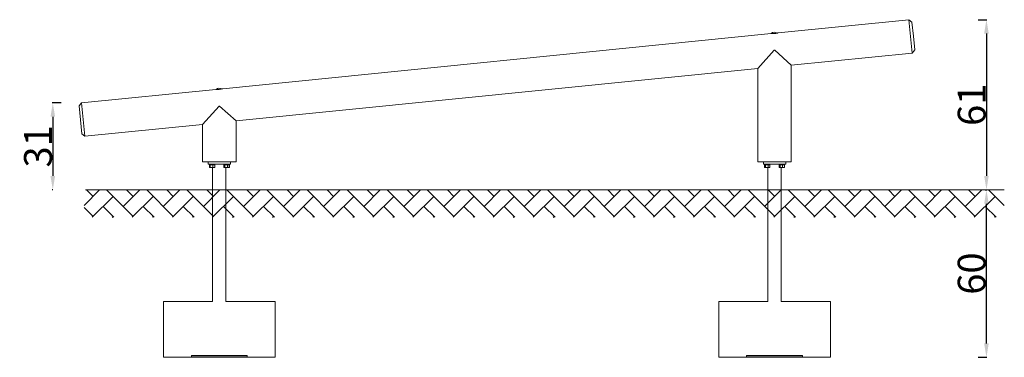
# Model space of a CAD drawing. Units: millimetres. Extents: x 1885 to 2238, y 619 to 740.
import ezdxf

# ---------------------------------------------------------------- set-up
doc = ezdxf.new("R2010")
doc.units = ezdxf.units.MM
doc.header["$LTSCALE"] = 10
doc.layers.add('Wymiar 2', color=7, linetype='Continuous', lineweight=35)
doc.styles.get("Standard").update_dxf_attribs({"font": 'tahoma.ttf'})
doc.dimstyles.new('Karol 10', dxfattribs={"dimtxt": 10, "dimasz": 5, "dimexe": 0.18, "dimexo": 0.0625, "dimgap": 0.09, "dimtad": 1, "dimdec": 0, "dimzin": 0, "dimdsep": 46, "dimtxsty": 'Standard', "dimcen": 0.09, "dimadec": 0, "dimazin": 0, "dimtfac": 1, "dimtdec": 0, "dimtofl": 0, "dimtmove": 0, "dimatfit": 3, "dimfxl": 0, "dimtolj": 1, "dimtzin": 0, "dimarcsym": 0})

# ---------------------------------------------------------------- blocks, each defined once
blk = doc.blocks.new('*D22')
at = {"color": 0, "lineweight": -2}
for p, q in [((2231.4, 679.29), (2232.05, 679.29)), ((2231.87, 624.29), (2231.87, 674.29)), ((2228.87, 619.29), (2232.05, 619.29))]:
    blk.add_line(p, q, dxfattribs=at)
at = {"color": 0}
for points in [[(2231.04, 674.29), (2232.7, 674.29), (2231.87, 679.29)], [(2231.04, 624.29), (2232.7, 624.29), (2231.87, 619.29)]]:
    blk.add_solid(points, dxfattribs=at)
at = {"layer": 'Defpoints', "color": 0}
for p in [(2169.76, 679.29, -300), (2231.87, 679.29), (2169.76, 619.29)]:
    blk.add_point(p, dxfattribs=at)
at = {"color": 0, "insert": (2226.58, 649.29), "char_height": 10, "attachment_point": 5, "rotation": 90}
blk.add_mtext('\\A1;60', dxfattribs=at)
blk = doc.blocks.new('*D23')
at = {"color": 0, "lineweight": -2}
for p, q in [((2228.87, 740.26), (2232.05, 740.26)), ((2231.87, 735.26), (2231.87, 684.29)), ((2231.76, 679.29), (2232.05, 679.29))]:
    blk.add_line(p, q, dxfattribs=at)
at = {"color": 0}
for points in [[(2231.04, 735.26), (2232.7, 735.26), (2231.87, 740.26)], [(2231.04, 684.29), (2232.7, 684.29), (2231.87, 679.29)]]:
    blk.add_solid(points, dxfattribs=at)
at = {"layer": 'Defpoints', "color": 0}
for p in [(2204.1, 740.26), (2204.1, 679.29, -300), (2231.87, 679.29)]:
    blk.add_point(p, dxfattribs=at)
at = {"color": 0, "insert": (2226.58, 709.77), "char_height": 10, "attachment_point": 5, "rotation": 90}
blk.add_mtext('\\A1;61', dxfattribs=at)
blk = doc.blocks.new('*D24')
at = {"color": 0, "lineweight": -2}
for p, q in [((1900.28, 710.46), (1897.1, 710.46)), ((1897.28, 705.46), (1897.28, 684.29)), ((1897.25, 679.29), (1897.1, 679.29))]:
    blk.add_line(p, q, dxfattribs=at)
at = {"color": 0}
for points in [[(1896.44, 705.46), (1898.11, 705.46), (1897.28, 710.46)], [(1896.44, 684.29), (1898.11, 684.29), (1897.28, 679.29)]]:
    blk.add_solid(points, dxfattribs=at)
at = {"layer": 'Defpoints', "color": 0}
for p in [(1907.59, 710.46), (1897.28, 679.29), (1911.89, 679.29, -300)]:
    blk.add_point(p, dxfattribs=at)
at = {"color": 0, "insert": (1891.98, 694.87), "char_height": 10, "attachment_point": 5, "rotation": 90}
blk.add_mtext('\\A1;31', dxfattribs=at)

msp = doc.modelspace()

# ---------------------------------------------------------------- hatches: boundary and pattern name
h = msp.add_hatch()
h.set_pattern_fill('AR-HBONE', color=256, scale=0.05)
h.set_pattern_definition([(45, (-5807.713, -11101.568), (7e-16, 7.1842049), [15.24, -5.08]), (135, (-5804.121, -11097.976), (7e-16, 7.1842049), [15.24, -5.08])])
h.paths.add_polyline_path([(2238.27, 669.45), (2238.27, 679.29), (1908.51, 679.29), (1908.51, 669.45)])

# ---------------------------------------------------------------- linework, layer by layer
at = {"color": 0, "linetype": 'Continuous', "lineweight": 13, "extrusion": (0, 1, 0)}
for p, q in [((2204.1, 740.26), (2157.19, 735.54)), ((2204.1, 740.26), (2204.7, 734.29)), ((2205.19, 739.36), (2204.1, 740.26)), ((2205.69, 734.39), (2205.19, 739.36)), ((2154.69, 735.29), (1958.19, 715.54)), ((2204.7, 734.29), (2205.3, 728.32)), ((2206.19, 729.41), (2205.69, 734.39)), ((2155.85, 729.29), (2149.94, 722.75)), ((2156.05, 729.29), (2155.85, 729.29)), ((2161.94, 723.96), (2156.05, 729.29)), ((2205.3, 728.32), (2161.94, 723.96)), ((2206.19, 729.41), (2205.3, 728.32)), ((2161.94, 689.29), (2161.94, 723.96)), ((2149.94, 722.75), (1962.94, 703.96)), ((2149.94, 689.29), (2149.94, 722.75)), ((1955.69, 715.29), (1907.59, 710.46)), ((1906.69, 709.36), (1907.59, 710.46)), ((1906.69, 709.36), (1907.19, 704.39)), ((1908.19, 704.49), (1907.59, 710.46)), ((1956.85, 709.29), (1950.94, 702.75)), ((1957.05, 709.29), (1956.85, 709.29)), ((1962.94, 703.96), (1957.05, 709.29)), ((1907.19, 704.39), (1907.69, 699.41)), ((1908.79, 698.52), (1908.19, 704.49)), ((1950.94, 702.75), (1908.79, 698.52)), ((1950.94, 689.29), (1950.94, 702.75)), ((1962.94, 689.29), (1962.94, 703.96)), ((1907.69, 699.41), (1908.79, 698.52)), ((1950.94, 689.29), (1962.94, 689.29)), ((1952.94, 688.49), (1952.94, 689.29)), ((1952.94, 688.49), (1952.94, 689.29)), ((1952.94, 688.49), (1960.94, 688.49)), ((1952.94, 688.49), (1960.94, 688.49)), ((1953.39, 687.29), (1953.39, 688.29)), ((1953.4, 688.29), (1953.39, 688.29)), ((1953.4, 687.29), (1953.4, 688.29)), ((1953.48, 688.29), (1953.4, 688.29)), ((1953.48, 688.29), (1953.48, 688.49)), ((1953.48, 688.29), (1953.56, 688.29)), ((1953.66, 688.29), (1953.56, 688.29)), ((1953.66, 687.29), (1953.66, 688.29)), ((1954.61, 688.29), (1953.66, 688.29)), ((1954.61, 687.29), (1954.61, 688.29)), ((1955.3, 688.29), (1954.61, 688.29)), ((1955.16, 688.29), (1955.16, 688.49)), ((1955.3, 687.29), (1955.3, 688.29)), ((1958.63, 687.29), (1958.63, 688.29)), ((1958.75, 688.29), (1958.63, 688.29)), ((1958.73, 688.29), (1958.73, 688.49)), ((1958.75, 688.29), (1958.76, 688.29)), ((1958.89, 688.29), (1958.76, 688.29)), ((1958.89, 687.29), (1958.89, 688.29)), ((1959.84, 688.29), (1958.89, 688.29)), ((1959.84, 687.29), (1959.84, 688.29)), ((1960.53, 688.29), (1959.84, 688.29)), ((1960.4, 688.29), (1960.4, 688.49)), ((1960.55, 688.29), (1960.53, 688.29)), ((1960.53, 687.29), (1960.53, 688.29)), ((1960.55, 687.29), (1960.55, 688.29)), ((1960.94, 688.49), (1960.94, 689.29)), ((1960.94, 688.49), (1960.94, 689.29)), ((2149.94, 689.29), (2161.94, 689.29)), ((2151.94, 688.49), (2151.94, 689.29)), ((2151.94, 688.49), (2151.94, 689.29)), ((2151.94, 688.49), (2159.94, 688.49)), ((2151.94, 688.49), (2159.94, 688.49)), ((2152.39, 687.29), (2152.39, 688.29)), ((2152.4, 688.29), (2152.39, 688.29)), ((2152.4, 687.29), (2152.4, 688.29)), ((2152.48, 688.29), (2152.4, 688.29)), ((2152.48, 688.29), (2152.48, 688.49)), ((2152.48, 688.29), (2152.56, 688.29)), ((2152.66, 688.29), (2152.56, 688.29)), ((2152.66, 687.29), (2152.66, 688.29)), ((2153.61, 688.29), (2152.66, 688.29)), ((2153.61, 687.29), (2153.61, 688.29)), ((2154.3, 688.29), (2153.61, 688.29)), ((2154.16, 688.29), (2154.16, 688.49)), ((2154.3, 687.29), (2154.3, 688.29)), ((2157.63, 687.29), (2157.63, 688.29)), ((2157.75, 688.29), (2157.63, 688.29)), ((2157.73, 688.29), (2157.73, 688.49)), ((2157.75, 688.29), (2157.76, 688.29)), ((2157.89, 688.29), (2157.76, 688.29)), ((2157.89, 687.29), (2157.89, 688.29)), ((2158.84, 688.29), (2157.89, 688.29)), ((2158.84, 687.29), (2158.84, 688.29)), ((2159.53, 688.29), (2158.84, 688.29)), ((2159.4, 688.29), (2159.4, 688.49)), ((2159.55, 688.29), (2159.53, 688.29)), ((2159.53, 687.29), (2159.53, 688.29)), ((2159.55, 687.29), (2159.55, 688.29)), ((2159.94, 688.49), (2159.94, 689.29)), ((2159.94, 688.49), (2159.94, 689.29)), ((1953.39, 687.29), (1953.4, 687.29)), ((1953.4, 687.29), (1953.66, 687.29)), ((1953.66, 687.29), (1954.61, 687.29)), ((1954.54, 679.29), (1954.54, 687.29)), ((1954.61, 687.29), (1955.3, 687.29)), ((1958.63, 687.29), (1958.89, 687.29)), ((1958.89, 687.29), (1959.84, 687.29)), ((1959.34, 679.29), (1959.34, 687.29)), ((1959.84, 687.29), (1960.53, 687.29)), ((1960.53, 687.29), (1960.55, 687.29)), ((2152.39, 687.29), (2152.4, 687.29)), ((2152.4, 687.29), (2152.66, 687.29)), ((2152.66, 687.29), (2153.61, 687.29)), ((2153.54, 679.29), (2153.54, 687.29)), ((2153.61, 687.29), (2154.3, 687.29)), ((2157.63, 687.29), (2157.89, 687.29)), ((2157.89, 687.29), (2158.84, 687.29)), ((2158.34, 679.29), (2158.34, 687.29)), ((2158.84, 687.29), (2159.53, 687.29)), ((2159.53, 687.29), (2159.55, 687.29)), ((1954.54, 679.29), (1959.34, 679.29)), ((1954.54, 639.29), (1954.54, 679.29)), ((1959.34, 639.29), (1959.34, 679.29)), ((2153.54, 679.29), (2158.34, 679.29)), ((2153.54, 639.29), (2153.54, 679.29)), ((2158.34, 639.29), (2158.34, 679.29)), ((1936.94, 639.29), (1954.54, 639.29)), ((1936.94, 619.29), (1936.94, 639.29)), ((1936.94, 639.29), (1954.54, 639.29)), ((1936.94, 619.29), (1936.94, 639.29)), ((1959.34, 639.29), (1976.94, 639.29)), ((1959.34, 639.29), (1976.94, 639.29)), ((1976.94, 639.29), (1976.94, 619.29)), ((1976.94, 639.29), (1976.94, 619.29)), ((2135.94, 639.29), (2153.54, 639.29)), ((2135.94, 619.29), (2135.94, 639.29)), ((2158.34, 639.29), (2175.94, 639.29)), ((2175.94, 639.29), (2175.94, 619.29)), ((1976.94, 619.29), (1936.94, 619.29)), ((1976.94, 619.29), (1936.94, 619.29)), ((1946.94, 619.49), (1946.94, 619.89)), ((1966.94, 619.89), (1946.94, 619.89)), ((1966.94, 619.49), (1946.94, 619.49)), ((1966.94, 619.49), (1966.94, 619.89)), ((2175.94, 619.29), (2135.94, 619.29)), ((2145.94, 619.49), (2145.94, 619.89)), ((2165.94, 619.89), (2145.94, 619.89)), ((2165.94, 619.49), (2145.94, 619.49)), ((2165.94, 619.49), (2165.94, 619.89))]:
    msp.add_line(p, q, dxfattribs=at)
at = {"color": 0, "linetype": 'Continuous', "lineweight": 13}
for centre, start, end in [((2155.94, 734.02), 55.6612, 133.6957), ((1956.94, 713.96), 58.228, 131.0641)]:
    msp.add_arc(centre, 1.75, start, end, dxfattribs=at)
for points, knots in [([(2155.94, 735.29), (2155.79, 735.27), (2155.62, 735.26), (2155.31, 735.25), (2155.17, 735.26), (2154.95, 735.27), (2154.85, 735.28), (2154.72, 735.29), (2154.69, 735.29), (2154.69, 735.29)], [0, 0, 0, 0, 0.470979, 0.470979, 0.941958, 0.941958, 1.4138, 1.4138, 1.885643, 1.885643, 1.885643, 1.885643]), ([(2157.19, 735.54), (2157.19, 735.54), (2157.16, 735.53), (2157.03, 735.5), (2156.94, 735.47), (2156.72, 735.41), (2156.58, 735.38), (2156.27, 735.33), (2156.1, 735.3), (2155.94, 735.29)], [5.673973, 5.673973, 5.673973, 5.673973, 6.146563, 6.146563, 6.619154, 6.619154, 7.097907, 7.097907, 7.576659, 7.576659, 7.576659, 7.576659]), ([(1956.94, 715.29), (1956.79, 715.27), (1956.62, 715.26), (1956.31, 715.25), (1956.17, 715.26), (1955.95, 715.27), (1955.85, 715.28), (1955.72, 715.29), (1955.69, 715.29), (1955.69, 715.29)], [0, 0, 0, 0, 0.470979, 0.470979, 0.941958, 0.941958, 1.4138, 1.4138, 1.885643, 1.885643, 1.885643, 1.885643]), ([(1958.19, 715.54), (1958.19, 715.54), (1958.16, 715.53), (1958.03, 715.5), (1957.94, 715.47), (1957.72, 715.41), (1957.58, 715.38), (1957.27, 715.33), (1957.1, 715.3), (1956.94, 715.29)], [5.673977, 5.673977, 5.673977, 5.673977, 6.148504, 6.148504, 6.623031, 6.623031, 7.099849, 7.099849, 7.576667, 7.576667, 7.576667, 7.576667])]:
    msp.add_open_spline(points, degree=3, knots=knots, dxfattribs=at)
at = {"layer": 'Wymiar 2', "color": 7, "lineweight": 13}
msp.add_line((2238.27, 679.29, -300), (1909.01, 679.29, -300), dxfattribs=at)

# ---------------------------------------------------------------- dimensions: what is measured, and where the dimension line sits
for base, p1, p2, picture, middle in [((2231.87, 679.29), (2204.1, 740.26), (2204.1, 679.29, -300), '*D23', (2226.58, 709.77)), ((1897.28, 679.29), (1907.59, 710.46), (1911.89, 679.29, -300), '*D24', (1891.98, 694.87)), ((2231.87, 679.29), (2169.76, 619.29), (2169.76, 679.29, -300), '*D22', (2226.58, 649.29))]:
    dim = msp.add_linear_dim(base=base, p1=p1, p2=p2, angle=90, dimstyle='Karol 10')
    dim.commit()
    dim.dimension.update_dxf_attribs({"geometry": picture, "text_midpoint": middle})

doc.saveas('drawing.dxf')
